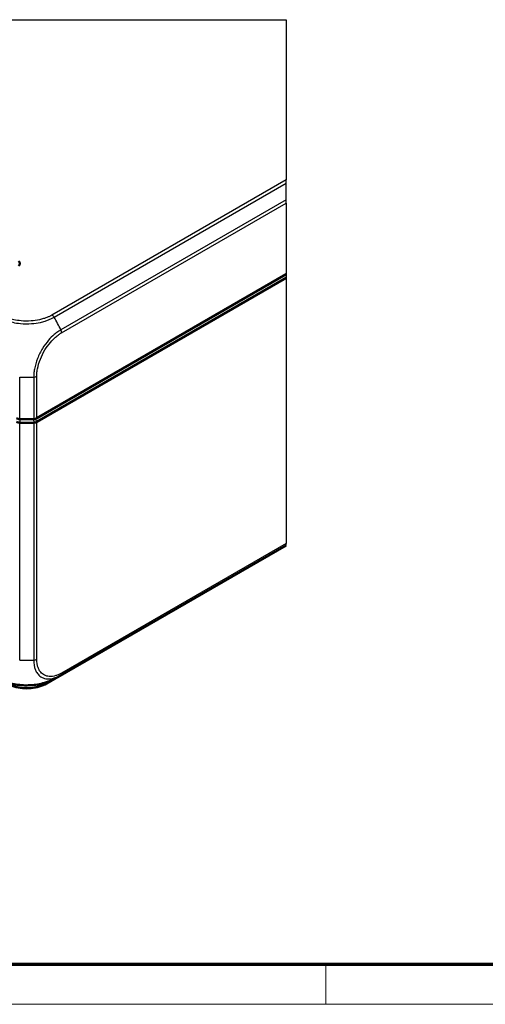
# Model space of a CAD drawing. Units: millimetres. Extents: x 2 to 1186, y 2 to 838.
# Drawn here: x 171 to 264, y 2 to 199 of the extents above; entities that cross this region are included whole.
import ezdxf

# ---------------------------------------------------------------- set-up
doc = ezdxf.new("R2010")
doc.units = ezdxf.units.MM
doc.header["$LTSCALE"] = 2
doc.layers.get('0').update_dxf_attribs({"lineweight": 25})
for name, color, linetype, lineweight in [('Rahmen (ISO)', 7, 'Continuous', 70), ('Sichtbar (ISO)', 7, 'Continuous', 50), ('Sichtbar schmal (ISO)', 1, 'Continuous', 25)]:
    doc.layers.add(name, color=color, linetype=linetype, lineweight=lineweight)

# ---------------------------------------------------------------- blocks, each defined once
blk = doc.blocks.new('Ränder Bopla-A2-Rahmen')
at = {"layer": 'Rahmen (ISO)', "color": 91, "lineweight": 70}
blk.add_line((589, 5), (20, 5), dxfattribs=at)
at = {"layer": 'Rahmen (ISO)', "color": 1, "lineweight": 18}
for p, q in [((116, 5), (116, 1)), ((1, 1), (593, 1))]:
    blk.add_line(p, q, dxfattribs=at)

msp = doc.modelspace()

# ---------------------------------------------------------------- linework, layer by layer
at = {"layer": 'Sichtbar (ISO)'}
for p, q in [((224.07, 148.39), (174.07, 119.53)), ((224.07, 147.66), (174.07, 118.79)), ((174.07, 118.79), (174.07, 118.79)), ((178.32, 67.62), (224.07, 94.04)), ((176.01, 66.31), (177.65, 67.26))]:
    msp.add_line(p, q, dxfattribs=at)
for centre, major_axis, ratio, start_param, end_param in [((170.75, 119.93), (1, 0), 0.577526, 3.927143, 4.618669), ((170.75, 119.2), (1, 0), 0.57735, 3.927006, 4.618571), ((172.06, 127.98), (15, 0), 0.57735, 4.61864, 4.806138), ((172.06, 127.25), (15, 0), 0.57735, 4.618645, 4.806133), ((172.06, 127.25), (15, 0), 0.57735, 4.61864, 4.618645), ((173.37, 119.93), (1, 0), 0.577526, 4.806109, 5.497635), ((173.37, 119.2), (1, 0), 0.57735, 4.806207, 5.497772), ((172.06, 127.25), (15, 0), 0.57735, 4.806133, 4.806138)]:
    msp.add_ellipse(centre, major_axis=major_axis, ratio=ratio, start_param=start_param, end_param=end_param, dxfattribs=at)
for points, knots in [([(170.39, 150.11), (170.51, 150.18), (170.61, 150.27), (170.69, 150.43), (170.71, 150.49), (170.71, 150.56), (170.71, 150.62), (170.69, 150.68), (170.61, 150.84), (170.51, 150.93), (170.39, 151)], [-0.785246, -0.785246, -0.785246, -0.785246, -0.299909, -0.299909, 0, 0, 0, 0.299909, 0.299909, 0.785246, 0.785246, 0.785246, 0.785246]), ([(170.65, 118.62), (170.54, 118.63), (170.42, 118.65), (170.22, 118.71), (170.12, 118.74), (170.04, 118.79)], [0, 0, 0, 0, 0.03466324, 0.03466324, 0.06932874, 0.06932874, 0.06932874, 0.06932874]), ([(173.46, 118.62), (173.58, 118.63), (173.69, 118.65), (173.9, 118.71), (173.99, 118.74), (174.07, 118.79)], [0, 0, 0, 0, 0.03466426, 0.03466426, 0.06932874, 0.06932874, 0.06932874, 0.06932874]), ([(178.32, 67.62), (178.29, 67.61), (178.27, 67.6), (178.22, 67.57), (178.19, 67.55), (178.13, 67.52), (178.09, 67.5), (177.97, 67.43), (177.88, 67.38), (177.55, 67.21), (177.29, 67.08), (176.58, 66.78), (176.12, 66.61), (175.65, 66.47)], [0, 0, 0, 0, 0.0090692, 0.0090692, 0.0181081, 0.0181081, 0.0316077, 0.0316077, 0.0603165, 0.0603165, 0.1464072, 0.1464072, 0.292981, 0.292981, 0.292981, 0.292981]), ([(168.11, 66.31), (168.53, 66.07), (169.02, 65.86), (170.06, 65.56), (170.62, 65.45), (171.76, 65.35), (172.35, 65.35), (173.49, 65.45), (174.05, 65.56), (175.09, 65.86), (175.58, 66.07), (176.01, 66.31)], [3.141593, 3.141593, 3.141593, 3.141593, 3.455752, 3.455752, 3.769911, 3.769911, 4.08407, 4.08407, 4.39823, 4.39823, 4.712389, 4.712389, 4.712389, 4.712389]), ([(175.65, 66.47), (175.21, 66.34), (174.75, 66.23), (173.79, 66.06), (173.3, 66.01), (172.32, 65.96), (171.83, 65.95), (170.84, 66.01), (170.35, 66.06), (169.4, 66.22), (168.93, 66.33), (168.49, 66.46)], [-0.8984828, -0.8984828, -0.8984828, -0.8984828, -0.7623397, -0.7623397, -0.6261966, -0.6261966, -0.4900535, -0.4900535, -0.3539104, -0.3539104, -0.2177673, -0.2177673, -0.2177673, -0.2177673])]:
    msp.add_open_spline(points, degree=3, knots=knots, dxfattribs=at)
at = {"layer": 'Sichtbar schmal (ISO)'}
for p, q in [((107.72, 199.45), (224.07, 199.45)), ((224.07, 199.45), (224.07, 167.33)), ((224.07, 167.33), (177.1, 140.21)), ((177.55, 139.78), (224.07, 166.64)), ((224.07, 166.64), (224.07, 167.33)), ((224.07, 163.35), (224.07, 166.64)), ((224.07, 163.35), (178.89, 137.26)), ((179.05, 136.65), (224.07, 162.64)), ((224.07, 162.64), (224.07, 163.35)), ((224.07, 162.64), (224.07, 148.39)), ((224.07, 148.39), (224.07, 147.66)), ((224.07, 147.66), (224.07, 94.43)), ((177.95, 139.09), (177.95, 139.09)), ((170.65, 119.36), (170.65, 127.78)), ((173.46, 127.78), (173.46, 119.36)), ((174.07, 119.53), (174.07, 127.94)), ((170.7, 119.36), (170.65, 118.62)), ((170.65, 71.02), (170.65, 118.62)), ((173.41, 119.36), (173.46, 118.62)), ((173.46, 118.62), (173.46, 71.02)), ((173.73, 119.4), (174.07, 118.79)), ((174.07, 71.2), (174.07, 118.79)), ((178.89, 68.02), (224.07, 94.11)), ((224.07, 94.43), (179.05, 68.43)), ((224.07, 94.11), (224.07, 94.43)), ((224.07, 94.04), (224.07, 94.11)), ((176.49, 66.75), (176.11, 66.53)), ((176.11, 66.62), (176.11, 66.53))]:
    msp.add_line(p, q, dxfattribs=at)
for centre, major_axis, ratio, start_param, end_param in [((177.1, 139.4), (-0.503, 0.864), 0.579416, 4.816944, 5.495989), ((170.3, 133.79), (-6.66, 13.46), 0.615804, 4.665723, 4.856167), ((178.35, 137.04), (0.5, -0.866), 0.57735, 0.802851, 1.484362), ((172.06, 136.09), (15, 0), 0.556856, 4.61864, 4.806209), ((173.37, 128.33), (1, 0.003), 0.558795, 4.806183, 5.496198), ((173.37, 71.62), (1, 0), 0.597324, 4.806109, 5.497635), ((172.06, 79.94), (-15, 0), 0.597142, 1.476997, 1.664545), ((170.3, 80.31), (8.23, -12.56), 0.536096, 6.253106, 6.339506), ((178.35, 68.86), (0.499, -0.866), 0.577899, 0.087372, 0.768405), ((172.06, 68.87), (-5.73, 0), 0.57735, 0.785398, 2.356194), ((175.76, 66.75), (0.25, -0.433), 0.57735, 0, 0.767945)]:
    msp.add_ellipse(centre, major_axis=major_axis, ratio=ratio, start_param=start_param, end_param=end_param, dxfattribs=at)
for points, knots in [([(177.1, 140.21), (176.95, 140.12), (176.79, 140.04), (176.44, 139.87), (176.25, 139.79), (175.86, 139.64), (175.66, 139.57), (175.17, 139.42), (174.88, 139.34), (174.06, 139.16), (173.5, 139.08), (172.26, 138.99), (171.59, 139), (170.43, 139.11), (169.94, 139.18), (169.1, 139.37), (168.73, 139.47), (168.13, 139.68), (167.89, 139.78), (167.5, 139.95), (167.34, 140.03), (167.13, 140.14), (167.07, 140.18), (167.01, 140.21), (167.01, 140.21), (167.01, 140.21), (167.01, 140.21)], [0, 0, 0, 0, 0.065258, 0.065258, 0.135151, 0.135151, 0.207111, 0.207111, 0.301069, 0.301069, 0.47041, 0.47041, 0.671254, 0.671254, 0.819909, 0.819909, 0.941292, 0.941292, 1.027841, 1.027841, 1.089337, 1.089337, 1.11439, 1.11439, 1.11439, 1.114547, 1.114547, 1.114547, 1.114547]), ([(166.57, 139.78), (166.57, 139.77), (166.57, 139.77), (166.57, 139.77), (166.63, 139.74), (166.7, 139.7), (166.94, 139.58), (167.1, 139.5), (167.53, 139.31), (167.79, 139.2), (168.45, 138.98), (168.84, 138.86), (169.76, 138.66), (170.29, 138.57), (171.55, 138.46), (172.28, 138.45), (173.62, 138.55), (174.23, 138.63), (175.13, 138.83), (175.44, 138.91), (175.97, 139.08), (176.19, 139.16), (176.62, 139.33), (176.82, 139.41), (177.2, 139.59), (177.4, 139.69), (177.55, 139.78), (177.55, 139.78), (177.55, 139.78), (177.55, 139.78)], [-1.114536, -1.114536, -1.114536, -1.114536, -1.11439, -1.11439, -1.11439, -1.089337, -1.089337, -1.027841, -1.027841, -0.941292, -0.941292, -0.819909, -0.819909, -0.671254, -0.671254, -0.47041, -0.47041, -0.301069, -0.301069, -0.207111, -0.207111, -0.135151, -0.135151, -0.065258, -0.065258, 0, 0, 0, 0.000148, 0.000148, 0.000148, 0.000148]), ([(178.89, 137.26), (178.89, 137.26), (178.89, 137.26), (178.89, 137.26), (178.71, 137.15), (178.51, 137.02), (178.05, 136.71), (177.8, 136.51), (177.17, 135.97), (176.8, 135.6), (176.01, 134.69), (175.6, 134.13), (174.84, 132.9), (174.5, 132.21), (173.95, 130.8), (173.74, 130.09), (173.56, 129.07), (173.52, 128.75), (173.47, 128.21), (173.46, 127.98), (173.46, 127.78), (173.46, 127.78), (173.46, 127.78), (173.46, 127.78)], [-1.107157, -1.107157, -1.107157, -1.107157, -1.106991, -1.106991, -1.106991, -1.031887, -1.031887, -0.931743, -0.931743, -0.779357, -0.779357, -0.589863, -0.589863, -0.38193, -0.38193, -0.170319, -0.170319, -0.07072, -0.07072, 0, 0, 0, 0.000124, 0.000124, 0.000124, 0.000124]), ([(174.07, 127.94), (174.07, 128.14), (174.08, 128.33), (174.12, 128.83), (174.16, 129.12), (174.34, 130.06), (174.53, 130.71), (175.04, 132), (175.35, 132.63), (176.04, 133.76), (176.42, 134.28), (177.14, 135.12), (177.48, 135.46), (178.05, 135.97), (178.29, 136.15), (178.7, 136.44), (178.88, 136.55), (179.05, 136.65), (179.05, 136.65), (179.05, 136.65), (179.05, 136.65)], [0, 0, 0, 0, 0.07072, 0.07072, 0.170319, 0.170319, 0.38193, 0.38193, 0.589863, 0.589863, 0.779357, 0.779357, 0.931743, 0.931743, 1.031887, 1.031887, 1.106991, 1.106991, 1.106991, 1.107098, 1.107098, 1.107098, 1.107098]), ([(179.05, 68.43), (178.88, 68.33), (178.7, 68.24), (178.3, 68.05), (178.08, 67.97), (177.41, 67.77), (176.97, 67.72), (176.22, 67.77), (175.9, 67.86), (175.33, 68.15), (175.08, 68.34), (174.71, 68.78), (174.57, 68.99), (174.37, 69.41), (174.3, 69.62), (174.21, 69.94), (174.19, 70.05), (174.13, 70.32), (174.11, 70.49), (174.08, 70.83), (174.07, 71.01), (174.07, 71.19), (174.07, 71.2), (174.07, 71.2), (174.07, 71.2)], [0, 0, 0, 0, 0.075233, 0.075233, 0.170216, 0.170216, 0.369978, 0.369978, 0.537672, 0.537672, 0.703569, 0.703569, 0.826448, 0.826448, 0.923084, 0.923084, 0.970988, 0.970988, 1.03884, 1.03884, 1.106693, 1.106693, 1.106693, 1.106964, 1.106964, 1.106964, 1.106964]), ([(173.46, 71.02), (173.46, 71.02), (173.46, 71.02), (173.46, 71.02), (173.46, 70.84), (173.47, 70.63), (173.5, 70.25), (173.53, 70.07), (173.59, 69.78), (173.61, 69.66), (173.71, 69.3), (173.79, 69.08), (174, 68.62), (174.15, 68.39), (174.55, 67.91), (174.82, 67.7), (175.44, 67.39), (175.79, 67.29), (176.61, 67.23), (177.09, 67.29), (177.83, 67.52), (178.07, 67.61), (178.51, 67.81), (178.71, 67.92), (178.89, 68.02), (178.89, 68.02), (178.89, 68.02), (178.89, 68.02)], [-1.106771, -1.106771, -1.106771, -1.106771, -1.106693, -1.106693, -1.106693, -1.03884, -1.03884, -0.970988, -0.970988, -0.923084, -0.923084, -0.826448, -0.826448, -0.703569, -0.703569, -0.537672, -0.537672, -0.369978, -0.369978, -0.170216, -0.170216, -0.075233, -0.075233, 0, 0, 0, 0.000004, 0.000004, 0.000004, 0.000004]), ([(175.65, 66.47), (175.18, 66.33), (174.69, 66.21), (173.51, 66.02), (172.83, 65.97), (171.18, 65.96), (170.2, 66.06), (169.02, 66.31), (168.75, 66.38), (168.49, 66.46)], [-0.8984828, -0.8984828, -0.8984828, -0.8984828, -0.7522095, -0.7522095, -0.5648931, -0.5648931, -0.2991029, -0.2991029, -0.2177673, -0.2177673, -0.2177673, -0.2177673])]:
    msp.add_open_spline(points, degree=3, knots=knots, dxfattribs=at)

# ---------------------------------------------------------------- block references
at = {"xscale": 2, "yscale": 2, "zscale": 2}
msp.add_blockref('Ränder Bopla-A2-Rahmen', (0, 0), dxfattribs=at)

doc.saveas('drawing.dxf')
